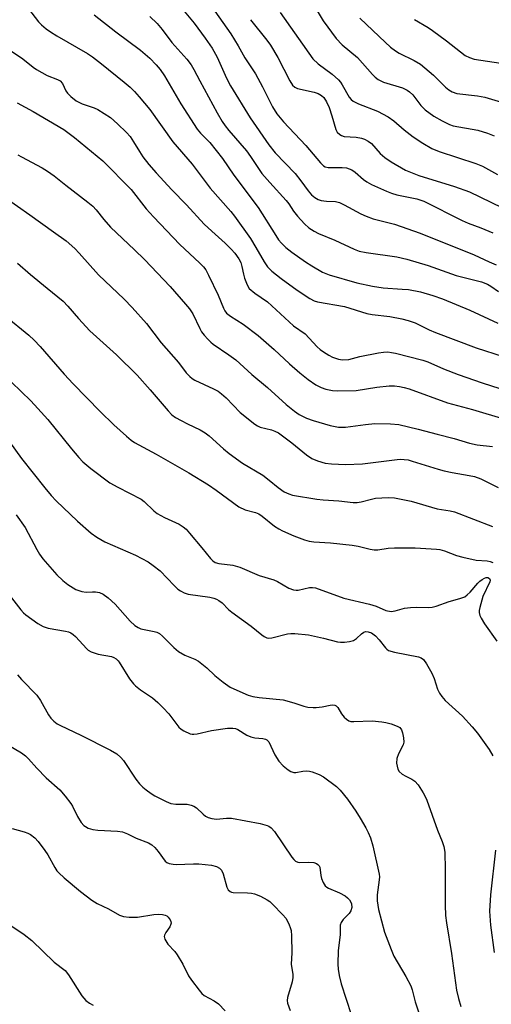
# Model space of a CAD drawing. Units: inches. Extents: x 1309766 to 1315766, y 557447 to 561447.
# Drawn here: x 1311639 to 1311769, y 558094 to 558366 of the extents above; entities that cross this region are included whole.
import ezdxf

# ---------------------------------------------------------------- set-up
doc = ezdxf.new("R2010")
doc.units = ezdxf.units.IN
doc.header["$MEASUREMENT"] = 0
doc.layers.add('Undefined', color=1, linetype='Continuous')

msp = doc.modelspace()

# ---------------------------------------------------------------- linework, layer by layer
at = {"layer": 'Undefined'}
for points, elevation in [([(1311719.02, 558372.49), (1311722.9, 558365.92), (1311726.48, 558361.07), (1311728.17, 558359.34), (1311732.39, 558355.81), (1311736.56, 558351.11), (1311737.34, 558350.35), (1311738.17, 558349.7), (1311739.59, 558349.01), (1311744.84, 558347.4), (1311746.14, 558346.81), (1311746.84, 558346.3), (1311747.69, 558345.51), (1311749.92, 558342.57), (1311751.11, 558341.31), (1311753.52, 558339.57), (1311755.82, 558338.32), (1311757.91, 558337.31), (1311758.92, 558336.93), (1311765.72, 558335.73), (1311768.4, 558334.93), (1311770.23, 558334.16)], 408), ([(1311641.39, 558369.29), (1311644.19, 558365.64), (1311645.01, 558364.86), (1311646.32, 558363.78), (1311647.49, 558362.94), (1311649.23, 558361.84), (1311657.69, 558356.88), (1311659.07, 558355.98), (1311661.57, 558354.07), (1311667.84, 558349.04), (1311669.49, 558347.63), (1311670.72, 558346.45), (1311672.06, 558344.97), (1311674.98, 558341.43), (1311681.36, 558332.49), (1311686.67, 558326.28), (1311691.63, 558319.67), (1311697.36, 558313.26), (1311698.44, 558311.96), (1311702.79, 558305.75), (1311704.29, 558303.28), (1311706.57, 558299.26), (1311707.54, 558297.9), (1311708.74, 558296.71), (1311711.3, 558294.72), (1311715.76, 558291.48), (1311719.19, 558289.21), (1311720.42, 558288.56), (1311721.31, 558288.26), (1311728.78, 558286.97), (1311734.97, 558284.99), (1311736.52, 558284.72), (1311741.35, 558284.15), (1311744.71, 558283.54), (1311746.39, 558283.11), (1311748.33, 558282.41), (1311752.26, 558280.5), (1311754.04, 558279.74), (1311765.24, 558275.56), (1311772.71, 558273.12)], 422), ([(1311659.6, 558367.66), (1311665.53, 558362.87), (1311672.39, 558357.8), (1311674.93, 558355.59), (1311676.74, 558353.79), (1311677.83, 558352.53), (1311679.05, 558350.74), (1311683.56, 558342.98), (1311688.08, 558336), (1311688.95, 558334.92), (1311691.56, 558332.27), (1311695.12, 558327.85), (1311698.19, 558323.29), (1311704.97, 558314.32), (1311709.79, 558306.59), (1311710.61, 558305.38), (1311711.36, 558304.49), (1311712.59, 558303.24), (1311714.21, 558301.99), (1311718.08, 558299.32), (1311719.8, 558298.22), (1311722.77, 558296.49), (1311724.55, 558295.71), (1311732.27, 558293.53), (1311736.56, 558292.53), (1311739.48, 558292.09), (1311744.78, 558291.79), (1311746.53, 558291.61), (1311749.85, 558290.98), (1311753.3, 558290), (1311755.93, 558289.06), (1311763.48, 558285.96), (1311771.23, 558282.34)], 420), ([(1311684.49, 558368.63), (1311687.2, 558365.3), (1311690.32, 558361.15), (1311692.19, 558358.44), (1311693.59, 558355.94), (1311696.2, 558350.1), (1311697.33, 558347.97), (1311702.76, 558339.17), (1311707.92, 558331.7), (1311709.67, 558329.48), (1311715.14, 558323.77), (1311716.75, 558321.75), (1311718.79, 558318.9), (1311719.74, 558317.83), (1311720.6, 558317.08), (1311721.58, 558316.54), (1311722.41, 558316.31), (1311723.87, 558316.12), (1311726.33, 558315.97), (1311727.4, 558315.7), (1311728.71, 558315.11), (1311733.3, 558312.6), (1311734.86, 558311.89), (1311736.74, 558311.23), (1311742.67, 558309.74), (1311749.72, 558307.21), (1311764.66, 558301.27), (1311768.85, 558299.29), (1311770.74, 558298.5)], 416), ([(1311692.93, 558368.63), (1311697.42, 558362.34), (1311699.39, 558359.08), (1311701.26, 558355.74), (1311704.19, 558351.27), (1311706.13, 558347.71), (1311708.94, 558342.17), (1311710.1, 558340.27), (1311711.92, 558337.99), (1311718.11, 558331.52), (1311722.2, 558326.64), (1311723.04, 558325.85), (1311723.51, 558325.59), (1311724.28, 558325.41), (1311728.21, 558325.42), (1311729.34, 558325.3), (1311730.13, 558325.07), (1311730.84, 558324.71), (1311731.74, 558324.12), (1311734.07, 558322.08), (1311735, 558321.41), (1311736.33, 558320.73), (1311740.43, 558318.89), (1311741.79, 558318.34), (1311743.32, 558317.86), (1311748.79, 558316.71), (1311750.76, 558316.1), (1311761.41, 558310.75), (1311763.03, 558310.04), (1311766.52, 558308.75), (1311769.82, 558307.36)], 414), ([(1311711.07, 558368.22), (1311720.09, 558355.43), (1311721.5, 558354.04), (1311725.43, 558351.19), (1311727.14, 558349.63), (1311727.71, 558348.98), (1311728.19, 558348.27), (1311730.13, 558344.87), (1311730.64, 558344.22), (1311731.26, 558343.73), (1311732.72, 558343.01), (1311737.92, 558340.95), (1311740.86, 558339.41), (1311742.48, 558338.31), (1311745.35, 558335.82), (1311747.8, 558333.84), (1311750.48, 558332.14), (1311752.97, 558330.68), (1311754.97, 558329.84), (1311765.17, 558326.46), (1311767.02, 558325.72), (1311771.17, 558323.49)], 410), ([(1311674.95, 558367.2), (1311676.97, 558365.25), (1311678.37, 558363.54), (1311681.02, 558359.99), (1311685.22, 558355.35), (1311686.41, 558353.75), (1311687.15, 558352.52), (1311688.78, 558349.37), (1311693.6, 558340.5), (1311695, 558338.09), (1311695.79, 558336.92), (1311696.8, 558335.66), (1311701.73, 558329.97), (1311702.83, 558328.47), (1311705, 558325.1), (1311706, 558323.78), (1311708.2, 558321.22), (1311712.69, 558316.24), (1311713.39, 558315.32), (1311714.71, 558313.29), (1311715.84, 558311.9), (1311717.75, 558309.79), (1311719, 558308.69), (1311720.4, 558307.77), (1311721.63, 558307.1), (1311726.19, 558305.31), (1311731.5, 558302.81), (1311732.84, 558302.29), (1311734.85, 558301.86), (1311743.28, 558300.65), (1311746.05, 558300.03), (1311751.95, 558298.25), (1311759.75, 558295.52), (1311766.72, 558293.74), (1311768.37, 558293.14), (1311769.3, 558292.61), (1311771.39, 558291.11)], 418), ([(1311702.84, 558366.28), (1311707.37, 558360.65), (1311708.34, 558359.22), (1311710.38, 558355.78), (1311713.68, 558349.39), (1311714.45, 558348.14), (1311715.04, 558347.61), (1311715.78, 558347.25), (1311720.42, 558346.19), (1311721.55, 558345.85), (1311722.5, 558345.33), (1311723.08, 558344.77), (1311723.83, 558343.57), (1311724.55, 558341.96), (1311725.33, 558339.69), (1311726.46, 558335.87), (1311726.84, 558335.2), (1311727.51, 558334.49), (1311727.95, 558334.24), (1311728.74, 558334.01), (1311732.09, 558333.75), (1311733.55, 558333.49), (1311734.38, 558333.24), (1311735.36, 558332.69), (1311736.25, 558331.99), (1311738.72, 558329.25), (1311739.94, 558328.19), (1311741.76, 558326.97), (1311745.72, 558324.7), (1311749.39, 558323.2), (1311759.28, 558320.11), (1311763.4, 558318.62), (1311772.35, 558314.3)], 412), ([(1311733.06, 558366.68), (1311736.7, 558363.32), (1311740.03, 558360.02), (1311741.58, 558358.7), (1311742.96, 558357.63), (1311743.92, 558357), (1311748.08, 558355.01), (1311749.82, 558353.95), (1311753.45, 558350.89), (1311756.79, 558347.57), (1311757.66, 558346.83), (1311758.61, 558346.29), (1311759.93, 558345.86), (1311765.64, 558345.24), (1311767.61, 558344.88), (1311774.72, 558342.74)], 406), ([(1311748.21, 558366.33), (1311751.94, 558364.13), (1311753.13, 558363.33), (1311757.04, 558360.46), (1311762.24, 558356.41), (1311763.36, 558355.79), (1311764.68, 558355.39), (1311773.93, 558353.94)], 404), ([(1311633.56, 558359.71), (1311639.86, 558355.49), (1311642.67, 558353.18), (1311643.6, 558352.53), (1311646.54, 558350.85), (1311649.45, 558349.72), (1311650.14, 558349.34), (1311650.84, 558348.6), (1311651.74, 558346.6), (1311652.18, 558345.94), (1311653.11, 558345.03), (1311654.62, 558343.86), (1311656.22, 558343.02), (1311659.58, 558341.88), (1311660.6, 558341.39), (1311664.08, 558339.18), (1311666.03, 558337.46), (1311668.52, 558335.05), (1311669.49, 558333.97), (1311670.5, 558332.5), (1311672.09, 558329.78), (1311673.08, 558328.33), (1311674.69, 558326.24), (1311676.71, 558323.92), (1311681.09, 558319.24), (1311685.14, 558315.07), (1311689.98, 558309.74), (1311692.1, 558307.76), (1311695.85, 558304.49), (1311697.51, 558302.8), (1311698.48, 558301.7), (1311699.59, 558300.1), (1311700.11, 558299.09), (1311700.45, 558297.99), (1311700.84, 558295.85), (1311701.15, 558294.76), (1311701.89, 558292.9), (1311702.49, 558291.96), (1311704.03, 558290.66), (1311707.5, 558288.23), (1311714.72, 558281.61), (1311717.92, 558279.42), (1311721.28, 558275.84), (1311722.12, 558275.08), (1311723.02, 558274.42), (1311724.45, 558273.53), (1311725.55, 558272.97), (1311727.17, 558272.39), (1311728.29, 558272.18), (1311730.01, 558272.31), (1311733.09, 558273.13), (1311738.21, 558274.12), (1311739.64, 558274.32), (1311740.8, 558274.38), (1311741.81, 558274.27), (1311742.93, 558274.04), (1311750.53, 558272.14), (1311751.91, 558271.63), (1311756.22, 558269.74), (1311760.23, 558268.14), (1311766.89, 558265.88), (1311774.09, 558263.56)], 424), ([(1311638.3, 558343.29), (1311642.72, 558340.91), (1311651.2, 558335.88), (1311654.13, 558333.73), (1311661.94, 558327.28), (1311669.79, 558319.28), (1311673.95, 558313.95), (1311675.95, 558311.72), (1311683.31, 558304.07), (1311688.72, 558299.05), (1311689.81, 558297.9), (1311690.42, 558297.06), (1311691.19, 558295.65), (1311693.84, 558290.13), (1311695.32, 558286.49), (1311695.72, 558285.73), (1311696.21, 558285.1), (1311697.26, 558284.31), (1311700.81, 558282.11), (1311704.92, 558278.92), (1311709.41, 558275.08), (1311713.57, 558271.12), (1311716.45, 558268.59), (1311718.76, 558266.78), (1311720.92, 558265.27), (1311722.37, 558264.54), (1311723.65, 558264.09), (1311725.52, 558263.74), (1311726.98, 558263.65), (1311732.02, 558263.7), (1311737.74, 558264.62), (1311741.2, 558265.03), (1311742.64, 558265.03), (1311744.05, 558264.87), (1311745.37, 558264.56), (1311746.72, 558264.14), (1311757.3, 558260.29), (1311764.27, 558258.48), (1311773.15, 558255.8)], 426), ([(1311638.49, 558328.91), (1311639.5, 558328.31), (1311645.23, 558325.29), (1311646.68, 558324.4), (1311648.49, 558323.08), (1311651.7, 558320.52), (1311657.86, 558315.83), (1311659.18, 558314.73), (1311660.16, 558313.7), (1311662.27, 558310.97), (1311664.1, 558308.9), (1311670.77, 558302.66), (1311673.51, 558299.98), (1311680.59, 558292.47), (1311684.86, 558287.63), (1311685.97, 558286.27), (1311686.86, 558284.9), (1311688.76, 558280.84), (1311689.28, 558279.91), (1311689.98, 558278.99), (1311690.98, 558277.91), (1311691.83, 558277.09), (1311692.52, 558276.56), (1311696.85, 558273.6), (1311698.75, 558272.21), (1311703.2, 558268.19), (1311707.55, 558264.59), (1311712.69, 558259.87), (1311714.97, 558257.97), (1311716.3, 558257.06), (1311718.3, 558256.1), (1311720.17, 558255.41), (1311724.85, 558254.04), (1311727.15, 558253.61), (1311729.14, 558253.61), (1311734.67, 558254.36), (1311737.17, 558254.59), (1311741.51, 558254.5), (1311743.82, 558254.31), (1311749.2, 558253.05), (1311754.44, 558251.68), (1311759.17, 558250.4), (1311763.36, 558249.15), (1311765.48, 558248.74), (1311769.78, 558248.27)], 428), ([(1311631.41, 558319.46), (1311641.82, 558312.3), (1311648.36, 558307.62), (1311651.8, 558305.07), (1311654.22, 558302.95), (1311655.46, 558301.69), (1311660.81, 558295.69), (1311667.83, 558289.01), (1311670.08, 558286.68), (1311674.01, 558282.25), (1311678.14, 558276.92), (1311682.9, 558271.43), (1311685.02, 558268.6), (1311686.04, 558267.56), (1311686.73, 558267.04), (1311687.46, 558266.62), (1311692.63, 558264.21), (1311693.86, 558263.53), (1311694.78, 558262.83), (1311696.07, 558261.65), (1311699.92, 558257.6), (1311704.04, 558254.39), (1311704.75, 558253.92), (1311705.52, 558253.56), (1311708.59, 558252.88), (1311709.58, 558252.49), (1311710.53, 558252), (1311714.26, 558249.21), (1311718.3, 558245.96), (1311719.75, 558244.94), (1311721.32, 558244.26), (1311723.5, 558243.64), (1311725.27, 558243.44), (1311729.13, 558243.23), (1311733.81, 558243.45), (1311743.4, 558244.67), (1311744.27, 558244.71), (1311745.36, 558244.65), (1311746.45, 558244.5), (1311747.57, 558244.21), (1311754.71, 558241.98), (1311756.38, 558241.53), (1311758.65, 558241.03), (1311763.34, 558240.24), (1311764.76, 558239.92), (1311766.54, 558239.25), (1311771.31, 558236.87)], 430), ([(1311638.35, 558298.97), (1311641.95, 558295.76), (1311646.56, 558292.06), (1311650.96, 558288.41), (1311652.32, 558287.05), (1311655.2, 558283.61), (1311658.39, 558280.22), (1311665.79, 558273.63), (1311671.45, 558267.95), (1311675.1, 558263.9), (1311680.08, 558258.06), (1311681.1, 558257), (1311682.12, 558256.27), (1311683.63, 558255.42), (1311685.43, 558254.49), (1311688.87, 558252.88), (1311690.28, 558252.03), (1311691.39, 558251.15), (1311695.32, 558247.58), (1311696.91, 558246.34), (1311700.64, 558243.63), (1311706.24, 558240.26), (1311708.01, 558238.93), (1311710.48, 558236.85), (1311712.17, 558235.69), (1311713.39, 558235.14), (1311714.47, 558234.82), (1311721.15, 558233.68), (1311722.94, 558233.47), (1311727.29, 558233.21), (1311731.21, 558232.72), (1311732.33, 558232.75), (1311733.44, 558232.92), (1311736.28, 558233.71), (1311737.43, 558233.91), (1311740.94, 558234.15), (1311742.68, 558234.04), (1311747.23, 558233.09), (1311754.49, 558231.03), (1311758.04, 558230.47), (1311759.29, 558230.16), (1311769.76, 558226.09)], 432), ([(1311634.99, 558284.4), (1311641.5, 558278.98), (1311643, 558277.6), (1311644.61, 558275.9), (1311651.32, 558268.26), (1311653.79, 558265.58), (1311661.21, 558257.92), (1311665.03, 558254.25), (1311668.51, 558251.09), (1311669.84, 558249.94), (1311670.73, 558249.33), (1311676.74, 558246.15), (1311685.76, 558240.94), (1311691.18, 558237.65), (1311693.35, 558236.16), (1311699.61, 558231.52), (1311701.3, 558230.75), (1311704.17, 558229.97), (1311705.12, 558229.57), (1311706.06, 558228.95), (1311709.46, 558226.23), (1311710.65, 558225.44), (1311711.66, 558224.9), (1311714.82, 558223.54), (1311717.78, 558222.46), (1311719.06, 558222.07), (1311720.36, 558221.89), (1311724.98, 558221.6), (1311730.95, 558220.97), (1311732.56, 558220.67), (1311735.91, 558219.8), (1311737, 558219.65), (1311738.04, 558219.68), (1311740.86, 558220.11), (1311742.65, 558220.19), (1311748.35, 558220.19), (1311754.31, 558219.87), (1311755.17, 558219.73), (1311756.53, 558219.37), (1311759.83, 558218.11), (1311761.54, 558217.63), (1311765.29, 558216.82), (1311768.27, 558216.6), (1311769.08, 558216.4), (1311769.86, 558216.11)], 434), ([(1311636.73, 558266.04), (1311642.06, 558260.85), (1311644.03, 558258.72), (1311646.72, 558255.66), (1311653.27, 558247.58), (1311655.3, 558245.22), (1311656.47, 558244.01), (1311658.61, 558242.11), (1311663.91, 558238.21), (1311666.11, 558236.97), (1311672.54, 558233.66), (1311673.42, 558233.01), (1311676.08, 558230.44), (1311676.99, 558229.73), (1311679.06, 558228.6), (1311683.06, 558226.72), (1311684.22, 558226.01), (1311685, 558225.33), (1311685.97, 558224.25), (1311689.37, 558220.23), (1311691.75, 558217.25), (1311692.36, 558216.63), (1311693.05, 558216.15), (1311694.07, 558215.83), (1311697.91, 558215.43), (1311699.89, 558214.86), (1311705.23, 558212.57), (1311709.25, 558211.39), (1311710.31, 558210.86), (1311713.41, 558209.08), (1311714.68, 558208.6), (1311715.45, 558208.47), (1311715.99, 558208.51), (1311719.18, 558209.23), (1311719.97, 558209.25), (1311720.78, 558209.12), (1311728.65, 558206.25), (1311735.71, 558204.64), (1311737.54, 558204.07), (1311740.29, 558202.91), (1311741.71, 558202.63), (1311742.85, 558202.77), (1311745.43, 558203.51), (1311747.08, 558203.75), (1311748.75, 558203.84), (1311751.95, 558203.71), (1311753.09, 558203.77), (1311754.22, 558204.06), (1311757.81, 558205.36), (1311760.77, 558206.16), (1311762.09, 558206.7), (1311762.79, 558207.17), (1311763.59, 558207.98), (1311765.67, 558210.42), (1311766.29, 558211.01), (1311766.92, 558211.48), (1311767.58, 558211.84), (1311768.05, 558211.98), (1311768.51, 558211.96), (1311768.92, 558211.71), (1311769.11, 558211.23), (1311769.02, 558210.76), (1311767.07, 558206.78), (1311766.23, 558203.75), (1311766.11, 558202.92), (1311766.11, 558202.36), (1311766.28, 558201.52), (1311766.6, 558200.72), (1311767.54, 558199.23), (1311770.95, 558194.43)], 436), ([(1311634.02, 558252.44), (1311639.5, 558244.95), (1311645.92, 558236.8), (1311647.7, 558234.65), (1311649.07, 558233.21), (1311654.93, 558227.57), (1311658.7, 558224.22), (1311660.34, 558223.15), (1311662.54, 558221.89), (1311670.97, 558218.17), (1311674.49, 558216.31), (1311675.94, 558215.28), (1311677.79, 558213.81), (1311681.66, 558209.75), (1311682.73, 558208.79), (1311683.44, 558208.3), (1311684.46, 558207.77), (1311685.55, 558207.39), (1311691.59, 558206.55), (1311692.67, 558206.32), (1311693.42, 558206.03), (1311694.1, 558205.62), (1311694.95, 558204.96), (1311696.77, 558203.14), (1311697.69, 558202.39), (1311702.98, 558198.51), (1311705.92, 558196.18), (1311706.63, 558195.69), (1311707.37, 558195.32), (1311707.89, 558195.22), (1311708.74, 558195.3), (1311713.08, 558196.43), (1311713.94, 558196.5), (1311715.11, 558196.47), (1311718.9, 558196.12), (1311722.99, 558195.26), (1311726.86, 558194.24), (1311727.7, 558194.13), (1311728.83, 558194.15), (1311730.24, 558194.31), (1311731.31, 558194.59), (1311732.15, 558195.11), (1311733.53, 558196.41), (1311734.14, 558196.87), (1311734.59, 558197.03), (1311735.33, 558197.02), (1311736.31, 558196.68), (1311737.41, 558195.83), (1311738.4, 558194.8), (1311740.17, 558192.52), (1311740.57, 558192.14), (1311741.02, 558191.85), (1311742.63, 558191.36), (1311749.27, 558190.09), (1311750.07, 558189.78), (1311750.7, 558189.3), (1311751.55, 558188.16), (1311752.96, 558185.55), (1311753.61, 558184.04), (1311754.57, 558181.12), (1311755.1, 558180.06), (1311755.73, 558179.05), (1311756.69, 558177.99), (1311761.46, 558173.65), (1311764.18, 558170.74), (1311765.64, 558168.97), (1311768.85, 558164.46), (1311769.85, 558162.67)], 438), ([(1311637.96, 558229.33), (1311640.46, 558225.79), (1311643.71, 558219.71), (1311644.45, 558218.5), (1311645.4, 558217.21), (1311649.29, 558212.75), (1311650.93, 558211.15), (1311652.3, 558210.1), (1311654.54, 558208.72), (1311656.18, 558208.1), (1311657.32, 558207.91), (1311659.09, 558208.07), (1311659.95, 558208.05), (1311661.06, 558207.82), (1311662.09, 558207.39), (1311663.45, 558206.36), (1311665.38, 558204.62), (1311669.53, 558199.91), (1311670.83, 558198.75), (1311671.78, 558198.14), (1311672.53, 558197.78), (1311676.14, 558197.11), (1311676.9, 558196.87), (1311677.61, 558196.5), (1311678.48, 558195.76), (1311681.58, 558192.65), (1311682.94, 558191.56), (1311684.64, 558190.5), (1311687.42, 558189.41), (1311688.41, 558188.87), (1311690.73, 558187.01), (1311692.92, 558184.89), (1311695.27, 558183.05), (1311697.22, 558181.67), (1311699.02, 558180.81), (1311702.2, 558179.48), (1311703.5, 558179.06), (1311705.21, 558178.79), (1311711.87, 558178.16), (1311714.84, 558177.38), (1311717.62, 558176.38), (1311718.72, 558176.16), (1311720.12, 558176.02), (1311720.97, 558176.02), (1311722.69, 558176.25), (1311724.9, 558176.7), (1311725.64, 558176.75), (1311726.11, 558176.68), (1311726.51, 558176.51), (1311726.99, 558176.07), (1311727.99, 558174.33), (1311728.72, 558173.41), (1311729.34, 558172.8), (1311730.03, 558172.36), (1311730.54, 558172.22), (1311731.37, 558172.17), (1311736.5, 558172.37), (1311739.14, 558172.13), (1311740.3, 558171.93), (1311741.74, 558171.53), (1311743.4, 558170.92), (1311744.11, 558170.51), (1311744.58, 558169.88), (1311744.85, 558169.08), (1311745.14, 558167.62), (1311745.21, 558166.47), (1311745.01, 558165.69), (1311743.72, 558163.25), (1311743.26, 558161.98), (1311743.25, 558160.62), (1311743.56, 558159.01), (1311743.94, 558158.33), (1311744.77, 558157.61), (1311745.75, 558157.03), (1311747.42, 558156.25), (1311748.27, 558155.68), (1311749.18, 558154.62), (1311750.58, 558152.47), (1311751.13, 558151.46), (1311751.58, 558150.38), (1311754.56, 558142.17), (1311755.88, 558138.99), (1311756.32, 558137.6), (1311756.55, 558136.01), (1311756.7, 558131.21), (1311756.65, 558121.35), (1311756.8, 558118.52), (1311757.04, 558116.54), (1311758.43, 558108.03), (1311759.82, 558097.92), (1311760.33, 558095.61), (1311761.05, 558093.38)], 440), ([(1311636.71, 558206.38), (1311639.25, 558203.1), (1311640.04, 558202.23), (1311640.69, 558201.67), (1311643.98, 558199.28), (1311645.46, 558198.41), (1311646.83, 558198.02), (1311651.68, 558197.16), (1311652.5, 558196.94), (1311653.15, 558196.66), (1311653.78, 558196.22), (1311654.4, 558195.65), (1311657.51, 558192.27), (1311657.95, 558191.91), (1311658.71, 558191.48), (1311660.64, 558190.77), (1311664.36, 558190.12), (1311665.04, 558189.86), (1311665.63, 558189.49), (1311666.17, 558188.98), (1311666.52, 558188.55), (1311669.36, 558184.02), (1311670.42, 558182.59), (1311671.04, 558182), (1311672.42, 558180.95), (1311675.68, 558178.74), (1311677.21, 558177.42), (1311678.66, 558176), (1311680.24, 558174.27), (1311683.03, 558170.61), (1311683.63, 558170.06), (1311684.34, 558169.61), (1311686.13, 558168.81), (1311686.66, 558168.69), (1311687.19, 558168.67), (1311688.04, 558168.8), (1311692.05, 558169.71), (1311696.48, 558170.32), (1311697.94, 558170.36), (1311698.63, 558170.22), (1311699.34, 558169.94), (1311701.83, 558168.44), (1311702.87, 558167.94), (1311703.98, 558167.69), (1311706.2, 558167.45), (1311706.94, 558167.3), (1311707.36, 558167.11), (1311707.86, 558166.56), (1311709.59, 558162.98), (1311710.68, 558161.2), (1311711.87, 558159.89), (1311713.27, 558158.78), (1311714.02, 558158.34), (1311714.8, 558158.07), (1311715.34, 558158.06), (1311717.27, 558158.41), (1311718.32, 558158.51), (1311719.11, 558158.44), (1311719.92, 558158.22), (1311721.78, 558157.49), (1311723.05, 558156.83), (1311726.59, 558154.17), (1311727.62, 558153.15), (1311729.64, 558150.72), (1311731.92, 558147.4), (1311733.16, 558145.46), (1311734.7, 558142.75), (1311735.35, 558141.5), (1311735.98, 558139.97), (1311736.66, 558137.81), (1311738.39, 558129.97), (1311738.47, 558129.2), (1311738.44, 558128.4), (1311737.87, 558124.27), (1311737.85, 558122.6), (1311738.27, 558120.18), (1311739.86, 558113.96), (1311741.7, 558109.1), (1311742.48, 558107.24), (1311745.81, 558101.65), (1311747.17, 558099.07), (1311747.53, 558098.01), (1311748.4, 558094.65), (1311750.13, 558089.35)], 442), ([(1311638.39, 558185.07), (1311639.45, 558183.77), (1311643.71, 558179.46), (1311644.74, 558177.96), (1311646.9, 558174.05), (1311647.62, 558173.12), (1311648.44, 558172.27), (1311649.33, 558171.55), (1311650.23, 558171.03), (1311655.86, 558168.42), (1311664.08, 558164.24), (1311665.85, 558163.19), (1311666.94, 558162.26), (1311667.7, 558161.42), (1311671.06, 558156.22), (1311672.07, 558154.91), (1311673.03, 558153.98), (1311673.94, 558153.24), (1311675.36, 558152.22), (1311676.37, 558151.63), (1311679.47, 558150.03), (1311680.81, 558149.51), (1311682.2, 558149.33), (1311685.34, 558149.29), (1311686.41, 558149.06), (1311687.15, 558148.72), (1311687.85, 558148.28), (1311689.7, 558146.51), (1311690.36, 558145.99), (1311691.07, 558145.64), (1311692.09, 558145.31), (1311693.41, 558145.14), (1311696.17, 558145.47), (1311697.59, 558145.48), (1311705.53, 558143.95), (1311707.42, 558143.45), (1311707.9, 558143.21), (1311708.54, 558142.75), (1311709.49, 558141.75), (1311714.28, 558134.66), (1311714.77, 558134.01), (1311715.29, 558133.54), (1311715.89, 558133.24), (1311716.41, 558133.16), (1311718.97, 558133.24), (1311720.38, 558133.16), (1311721.12, 558132.93), (1311721.48, 558132.66), (1311721.77, 558132.3), (1311721.97, 558131.85), (1311722.29, 558129.55), (1311722.5, 558128.72), (1311722.94, 558127.67), (1311723.52, 558126.74), (1311723.92, 558126.37), (1311724.41, 558126.08), (1311727.45, 558124.81), (1311729.03, 558123.98), (1311729.66, 558123.45), (1311730.18, 558122.84), (1311730.6, 558122.18), (1311730.79, 558121.72), (1311730.85, 558120.78), (1311730.54, 558119.78), (1311730.07, 558119.09), (1311728.44, 558117.44), (1311727.89, 558116.56), (1311727.63, 558115.85), (1311727.58, 558115.36), (1311727.64, 558113.18), (1311727.1, 558108.88), (1311727, 558105.11), (1311727.04, 558103.67), (1311727.34, 558101.9), (1311727.91, 558099.59), (1311730.69, 558091.12)], 444), ([(1311635.4, 558165.87), (1311639.47, 558163.48), (1311640.61, 558162.68), (1311641.42, 558161.87), (1311643.68, 558159.28), (1311646.26, 558156.61), (1311650.07, 558153.32), (1311651.54, 558151.57), (1311653.11, 558149.52), (1311653.55, 558148.79), (1311654.94, 558145.94), (1311656, 558144.29), (1311656.72, 558143.46), (1311657.14, 558143.12), (1311657.89, 558142.7), (1311659.24, 558142.28), (1311660.63, 558142.13), (1311666.02, 558141.86), (1311667.42, 558141.64), (1311668.77, 558141.12), (1311671.17, 558139.87), (1311674.62, 558138.59), (1311675.55, 558138.06), (1311676.37, 558137.3), (1311677.29, 558136.22), (1311679.23, 558133.58), (1311679.65, 558133.22), (1311680.36, 558132.91), (1311681.42, 558132.7), (1311682.28, 558132.65), (1311687.02, 558132.85), (1311688.5, 558132.85), (1311692.05, 558132.47), (1311693.4, 558132.1), (1311694.29, 558131.61), (1311694.8, 558131.06), (1311695.23, 558130.02), (1311696.26, 558126.32), (1311696.65, 558125.63), (1311697.16, 558125.16), (1311697.57, 558124.95), (1311698.03, 558124.86), (1311701.95, 558124.81), (1311703.12, 558124.7), (1311703.97, 558124.5), (1311705.59, 558123.83), (1311707.42, 558122.89), (1311708.14, 558122.39), (1311709.01, 558121.59), (1311711.7, 558118.81), (1311712.65, 558117.68), (1311713.54, 558115.97), (1311713.83, 558115.2), (1311714.03, 558114.39), (1311714.14, 558112.93), (1311714.22, 558108.23), (1311714.09, 558105.02), (1311714.55, 558102.21), (1311714.57, 558101.42), (1311714.34, 558100.2), (1311713.05, 558095.89), (1311712.92, 558095.05), (1311713.02, 558094.26), (1311713.79, 558092.24)], 446), ([(1311636.91, 558142.57), (1311640.21, 558141.66), (1311641.24, 558141.31), (1311641.98, 558140.91), (1311643.12, 558140.05), (1311644.12, 558139.03), (1311645.97, 558136.48), (1311646.74, 558135.28), (1311648.65, 558131.83), (1311649.27, 558130.91), (1311649.81, 558130.3), (1311651.24, 558128.97), (1311655.76, 558125.18), (1311658.96, 558122.77), (1311660.37, 558121.8), (1311663.5, 558120.37), (1311666.58, 558118.62), (1311667.65, 558118.22), (1311669.3, 558118.05), (1311671.55, 558118.06), (1311676.05, 558118.8), (1311677.39, 558118.9), (1311678.45, 558118.82), (1311679.22, 558118.63), (1311679.68, 558118.41), (1311680.09, 558118.05), (1311680.57, 558117.37), (1311680.79, 558116.88), (1311680.86, 558116.38), (1311680.82, 558116.14), (1311680.49, 558115.42), (1311679.38, 558113.81), (1311679.01, 558113.13), (1311678.91, 558112.68), (1311679.08, 558111.97), (1311679.97, 558110.59), (1311681.86, 558108.56), (1311682.56, 558107.66), (1311684.07, 558105.07), (1311685.68, 558101.85), (1311686.5, 558100.65), (1311688.62, 558097.86), (1311689.37, 558096.98), (1311690.02, 558096.43), (1311692.78, 558094.92), (1311693.98, 558094.12), (1311695.78, 558092.15)], 448), ([(1311770.63, 558136.62), (1311769.23, 558124.28), (1311768.96, 558119.69), (1311769.18, 558115.89), (1311770.21, 558108.3)], 438), ([(1311636.53, 558115.78), (1311640.22, 558113.25), (1311642.35, 558111.65), (1311648.53, 558105.64), (1311651.56, 558103.27), (1311652.48, 558102.15), (1311656.16, 558096.35), (1311656.69, 558095.64), (1311657.3, 558095), (1311658.25, 558094.29), (1311659.28, 558093.71)], 450)]:
    msp.add_lwpolyline(points, dxfattribs=dict(at, elevation=elevation))

doc.saveas('drawing.dxf')
